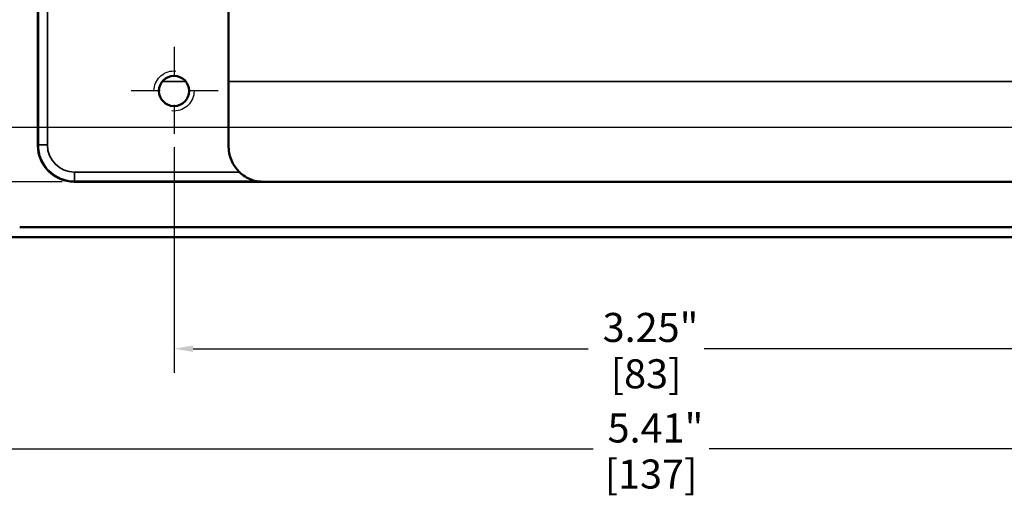
# Model space of a CAD drawing. Units: inches. Extents: x 0.1 to 14.6, y 0.1 to 11.2.
# Drawn here: x 2 to 5.4, y 5.4 to 7 of the extents above; entities that cross this region are included whole.
import ezdxf

# ---------------------------------------------------------------- set-up
doc = ezdxf.new("R2010")
doc.units = ezdxf.units.IN
doc.header["$LTSCALE"] = 0.666667
doc.header["$MEASUREMENT"] = 0
doc.linetypes.add('CHAIN', pattern=[0.7087, 0.4724, -0.0591, 0.1181, -0.0591])
doc.linetypes.add('DASHED', pattern=[0.2067, 0.1654, -0.0413])
for name, color, linetype, lineweight in [('Center Mark (ANSI)', 7, 'Continuous', 25), ('Dimension (ANSI)', 7, 'Continuous', 25), ('Hidden Narrow (ANSI)', 7, 'DASHED', 25), ('Visible (ANSI)', 7, 'Continuous', 50), ('Visible Narrow (ANSI)', 7, 'Continuous', 35)]:
    doc.layers.add(name, color=color, linetype=linetype, lineweight=lineweight)
doc.styles.add('Note Text (ANSI)', font='tahoma.ttf')
doc.dimstyles.new('Default (ANSI)', dxfattribs={"dimscale": 0.666667, "dimtxt": 0.15, "dimasz": 0.098425, "dimexe": 0.125, "dimexo": 0.0625, "dimgap": 0.031496, "dimtad": 0, "dimtih": 1, "dimtoh": 1, "dimrnd": 1e-08, "dimzin": 4, "dimdsep": 46, "dimtxsty": 'Note Text (ANSI)', "dimcen": 0.09, "dimdle": 0.393701, "dimclrd": 256, "dimclre": 256, "dimclrt": 256, "dimadec": 0, "dimazin": 1, "dimtfac": 0.8, "dimtofl": 0, "dimtmove": 0, "dimatfit": 3, "dimfxl": 1, "dimtolj": 1, "dimtzin": 4, "dimlwd": -1, "dimlwe": -1, "dimarcsym": 0})

# ---------------------------------------------------------------- blocks, each defined once
blk = doc.blocks.new('*D25')
at = {"layer": 'Defpoints', "color": 0, "transparency": 16777216}
for p in [(6.9144, 8.4587), (1.5054, 6.3867), (6.9144, 5.519)]:
    blk.add_point(p, dxfattribs=at)
at = {"layer": 'Dimension (ANSI)', "transparency": 16777216}
for p, q in [((6.9144, 8.417), (6.9144, 5.4357)), ((1.5054, 6.3451), (1.5054, 5.4357)), ((1.571, 5.519), (4.0102, 5.519)), ((6.8488, 5.519), (4.4096, 5.519))]:
    blk.add_line(p, q, dxfattribs=at)
for points in [[(1.571, 5.53), (1.571, 5.5081), (1.5054, 5.519)], [(6.8488, 5.53), (6.8488, 5.5081), (6.9144, 5.519)]]:
    blk.add_solid(points, dxfattribs=at)
at = {"layer": 'Dimension (ANSI)', "transparency": 16777216, "char_height": 0.1, "attachment_point": 5, "style": 'Note Text (ANSI)'}
for s, insert in [('\\A1; 5.41"', (4.2099, 5.5912)), ('\\A1;[137]', (4.2099, 5.4326))]:
    blk.add_mtext(s, dxfattribs=dict(at, insert=insert))
blk = doc.blocks.new('*D26')
at = {"layer": 'Defpoints', "color": 0, "transparency": 16777216}
for p in [(2.5679, 6.599), (5.8179, 6.599), (5.8179, 5.8641)]:
    blk.add_point(p, dxfattribs=at)
at = {"layer": 'Dimension (ANSI)', "transparency": 16777216}
for p, q in [((2.5679, 6.5573), (2.5679, 5.7807)), ((5.8179, 6.5573), (5.8179, 5.7807)), ((2.6335, 5.8641), (3.9932, 5.8641)), ((5.7523, 5.8641), (4.3926, 5.8641))]:
    blk.add_line(p, q, dxfattribs=at)
for points in [[(2.6335, 5.875), (2.6335, 5.8531), (2.5679, 5.8641)], [(5.7523, 5.875), (5.7523, 5.8531), (5.8179, 5.8641)]]:
    blk.add_solid(points, dxfattribs=at)
at = {"layer": 'Dimension (ANSI)', "transparency": 16777216, "char_height": 0.1, "attachment_point": 5, "style": 'Note Text (ANSI)'}
for s, insert in [('\\A1; 3.25"', (4.1929, 5.9372)), ('\\A1;[83]', (4.1929, 5.7777))]:
    blk.add_mtext(s, dxfattribs=dict(at, insert=insert))
blk = doc.blocks.new('*D27')
at = {"layer": 'Defpoints', "color": 0, "transparency": 16777216}
for p in [(7.12, 8.7513), (1.745, 6.6263), (8.2452, 6.6263)]:
    blk.add_point(p, dxfattribs=at)
at = {"layer": 'Dimension (ANSI)', "transparency": 16777216}
for p, q in [((7.1616, 8.7513), (8.3285, 8.7513)), ((8.2452, 8.6857), (8.2452, 7.8483)), ((8.2452, 6.6919), (8.2452, 7.5293)), ((1.7866, 6.6263), (8.3285, 6.6263))]:
    blk.add_line(p, q, dxfattribs=at)
for points in [[(8.2343, 8.6857), (8.2562, 8.6857), (8.2452, 8.7513)], [(8.2343, 6.6919), (8.2562, 6.6919), (8.2452, 6.6263)]]:
    blk.add_solid(points, dxfattribs=at)
at = {"layer": 'Dimension (ANSI)', "transparency": 16777216, "char_height": 0.1, "attachment_point": 5, "style": 'Note Text (ANSI)'}
for s, insert in [('\\A1; 2.13"', (8.2452, 7.7619)), ('\\A1;[54]', (8.2452, 7.6024))]:
    blk.add_mtext(s, dxfattribs=dict(at, insert=insert))
blk = doc.blocks.new('*D29')
at = {"layer": 'Defpoints', "color": 0, "transparency": 16777216}
for p in [(2.2241, 8.9388), (0.669, 6.4389), (2.2241, 6.4389)]:
    blk.add_point(p, dxfattribs=at)
at = {"layer": 'Dimension (ANSI)', "transparency": 16777216}
for p, q in [((2.1824, 8.9388), (0.5857, 8.9388)), ((0.669, 8.8731), (0.669, 7.8483)), ((0.669, 6.5045), (0.669, 7.5293)), ((2.1824, 6.4389), (0.5857, 6.4389))]:
    blk.add_line(p, q, dxfattribs=at)
for points in [[(0.6581, 8.8731), (0.68, 8.8731), (0.669, 8.9388)], [(0.6581, 6.5045), (0.68, 6.5045), (0.669, 6.4389)]]:
    blk.add_solid(points, dxfattribs=at)
at = {"layer": 'Dimension (ANSI)', "transparency": 16777216, "char_height": 0.1, "attachment_point": 5, "style": 'Note Text (ANSI)'}
for s, insert in [('\\A1; 2.50"', (0.669, 7.7619)), ('\\A1;[63]', (0.669, 7.6024))]:
    blk.add_mtext(s, dxfattribs=dict(at, insert=insert))

msp = doc.modelspace()

# ---------------------------------------------------------------- linework, layer by layer
at = {"layer": 'Center Mark (ANSI)', "linetype": 'CHAIN', "ltscale": 0.253775}
for p, q in [((2.5679, 6.9036), (2.5679, 6.599)), ((2.7202, 6.7513), (2.4156, 6.7513))]:
    msp.add_line(p, q, dxfattribs=at)
at = {"layer": 'Hidden Narrow (ANSI)', "ltscale": 1.048717}
msp.add_circle((2.5679, 6.7513), 0.069, dxfattribs=at)
at = {"layer": 'Visible (ANSI)'}
for p, q in [((2.0991, 6.5638), (2.0991, 8.8138)), ((2.7554, 7.836), (2.7554, 6.5614)), ((2.8828, 6.4389), (2.2241, 6.4389)), ((5.503, 6.4389), (2.8828, 6.4389)), ((6.3492, 6.2826), (2.0366, 6.2826)), ((2.0024, 6.2482), (6.3835, 6.2482))]:
    msp.add_line(p, q, dxfattribs=at)
msp.add_circle((2.5679, 6.7513), 0.052, dxfattribs=at)
for centre, major_axis, ratio, start_param, end_param in [((2.2242, 6.5639), (-0.0884, -0.0884), 0.999315, 5.49813, 7.068241), ((2.8804, 6.5615), (-0.0884, -0.0884), 0.999315, 5.49813, 6.297334), ((2.8204, 6.5014), (0.1392, -0.0328), 0.3822, 5.034601, 5.265415)]:
    msp.add_ellipse(centre, major_axis=major_axis, ratio=ratio, start_param=start_param, end_param=end_param, dxfattribs=at)
msp.add_open_spline([(2.8525, 6.4405), (2.8523, 6.4405), (2.8519, 6.4406), (2.8507, 6.4408), (2.8496, 6.4411), (2.8441, 6.4424), (2.8376, 6.4444), (2.8259, 6.4491), (2.8191, 6.4524), (2.8059, 6.4608), (2.7995, 6.4657), (2.7938, 6.4712), (2.7935, 6.4715), (2.7932, 6.4718)], degree=3, knots=[0.0041809, 0.0041809, 0.0041809, 0.0041809, 0.0111501, 0.0111501, 0.0223003, 0.0223003, 0.0722214, 0.0722214, 0.1296839, 0.1296839, 0.1871465, 0.1871465, 0.1901247, 0.1901247, 0.1901247, 0.1901247], dxfattribs=at)
at = {"layer": 'Visible Narrow (ANSI)'}
for p, q in [((2.1008, 7.973), (2.1008, 6.5655)), ((2.132, 6.5655), (2.132, 7.973)), ((2.6086, 6.7837), (2.5272, 6.7837)), ((5.6304, 6.7837), (2.7554, 6.7837)), ((2.1008, 6.5655), (2.0991, 6.5638)), ((2.1008, 6.5655), (2.132, 6.5655)), ((2.2241, 6.4389), (2.2258, 6.4405)), ((2.2258, 6.4405), (2.2258, 6.4718)), ((2.7932, 6.4718), (2.2258, 6.4718)), ((2.2258, 6.4405), (2.8525, 6.4405))]:
    msp.add_line(p, q, dxfattribs=at)
for major_axis, ratio in [((-0.0884, -0.0884), 0.999657), ((-0.0663, -0.0663), 0.999315)]:
    msp.add_ellipse((2.2258, 6.5655), major_axis=major_axis, ratio=ratio, start_param=5.49813, end_param=7.068241, dxfattribs=at)

# ---------------------------------------------------------------- dimensions: what is measured, and where the dimension line sits
at = {"layer": 'Dimension (ANSI)'}
for base, p1, p2, angle, text, override, picture, middle in [((0.669, 6.4389), (2.2241, 8.9388), (2.2241, 6.4389), 270, ' <>"\\X[63]', {"dimgap": 0.031496, "dimdec": 2, "dimpost": '\\X', "dimtol": 0, "dimlim": 0, "dimtp": 0, "dimtm": 0, "dimtdec": 2, "dimatfit": 1}, '*D29', (0.669, 7.6888)), ((8.2452166198, 6.6263131729), (7.1199705568, 8.7513131729), (1.7449705568, 6.6263131729), 90, ' <>"\\X[54]', {"dimgap": 0.031496, "dimdec": 2, "dimpost": '\\X', "dimtol": 0, "dimlim": 0, "dimtp": 0, "dimtm": 0, "dimtdec": 2, "dimatfit": 1}, '*D27', (8.2452166198, 7.6888131729)), ((6.9144, 5.519), (1.5054, 6.3867), (6.9144, 8.4587), 180, ' <>"\\X[137]', {"dimgap": 0.031496, "dimtih": 0, "dimtoh": 0, "dimdec": 2, "dimpost": '\\X', "dimtol": 0, "dimlim": 0, "dimtp": 0, "dimtm": 0, "dimtdec": 2, "dimatfit": 1}, '*D25', (4.2099, 5.519)), ((5.8179, 5.8641), (2.5679, 6.599), (5.8179, 6.599), 180, ' <>"\\X[83]', {"dimgap": 0.031496, "dimtih": 0, "dimtoh": 0, "dimdec": 2, "dimpost": '\\X', "dimtol": 0, "dimlim": 0, "dimtp": 0, "dimtm": 0, "dimtdec": 2, "dimatfit": 1}, '*D26', (4.1929, 5.8641))]:
    dim = msp.add_linear_dim(base=base, p1=p1, p2=p2, angle=angle, text=text, dimstyle='Default (ANSI)', override=override, dxfattribs=at)
    dim.commit()
    dim.dimension.update_dxf_attribs({"geometry": picture, "text_midpoint": middle, "dimtype": 160})

doc.saveas('drawing.dxf')
